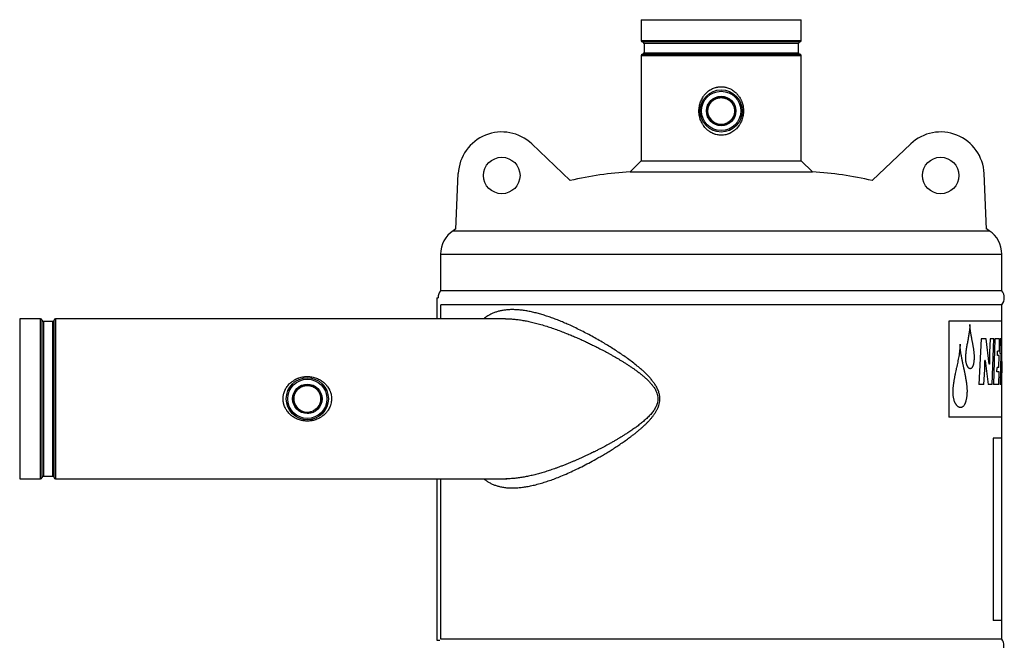
# Model space of a CAD drawing. Units: millimetres. Extents: x -8354 to 24162, y -4075 to 4091.
# Drawn here: x -8310 to -7608, y 3649 to 4091 of the extents above; entities that cross this region are included whole.
import ezdxf

# ---------------------------------------------------------------- set-up
doc = ezdxf.new("R2010")
doc.units = ezdxf.units.MM

msp = doc.modelspace()

# ---------------------------------------------------------------- linework, layer by layer
at = {"color": 7, "linetype": 'Continuous', "lineweight": 25}
for p, q in [((-7866.59, 4090.89), (-7866.59, 4076.01)), ((-7866.59, 4090.89), (-7809.59, 4090.89)), ((-7809.59, 4090.89), (-7752.59, 4090.89)), ((-7752.59, 4076.01), (-7752.59, 4090.89)), ((-7809.59, 4075.01), (-7865.59, 4075.01)), ((-7864.59, 4074.01), (-7864.59, 4067.27)), ((-7753.59, 4075.01), (-7809.59, 4075.01)), ((-7754.59, 4067.27), (-7754.59, 4074.01)), ((-7866.59, 4065.27), (-7866.59, 3990.45)), ((-7865.59, 4066.27), (-7809.59, 4066.27)), ((-7809.59, 4066.27), (-7753.59, 4066.27)), ((-7752.59, 3990.45), (-7752.59, 4065.27)), ((-7810.95, 4015.67), (-7810.77, 4015.66)), ((-7917.15, 3976.32), (-7944.64, 4002.41)), ((-7702.03, 3976.32), (-7674.54, 4002.41)), ((-7866.59, 3990.45), (-7874.59, 3982.45)), ((-7866.59, 3990.45), (-7809.59, 3990.45)), ((-7809.59, 3990.45), (-7752.59, 3990.45)), ((-7744.59, 3982.45), (-7752.59, 3990.45)), ((-7998.67, 3941.82), (-7996.95, 3981.28)), ((-7874.59, 3982.45), (-7744.59, 3982.45)), ((-7620.51, 3941.82), (-7622.23, 3981.28)), ((-7998.67, 3941.84), (-8000.6, 3940.58)), ((-7618.58, 3940.58), (-7620.51, 3941.84)), ((-8009.59, 3923.89), (-8009.59, 3897.89)), ((-7609.59, 3897.89), (-7609.59, 3923.89)), ((-7609.59, 3897.89), (-8009.59, 3897.89)), ((-8012.21, 3892.89), (-8012.21, 3877.89)), ((-8012.21, 3892.89), (-8011.31, 3892.89)), ((-7609.59, 3887.89), (-8009.5, 3887.89)), ((-8009.5, 3877.89), (-8009.5, 3887.89)), ((-7609.59, 3876.13), (-7609.59, 3887.89)), ((-8294.68, 3877.89), (-8309.56, 3877.89)), ((-8309.56, 3877.89), (-8309.56, 3763.89)), ((-8293.68, 3876.89), (-8293.68, 3820.89)), ((-8285.94, 3875.89), (-8292.68, 3875.89)), ((-8284.94, 3820.89), (-8284.94, 3876.89)), ((-7963.22, 3877.89), (-8283.94, 3877.89)), ((-7647.4, 3876.13), (-7647.4, 3807.89)), ((-7609.59, 3863.6), (-7609.59, 3876.13)), ((-7624.32, 3863.6), (-7626.09, 3831.17)), ((-7620.73, 3863.6), (-7624.32, 3863.6)), ((-7618.54, 3845.62), (-7620.73, 3863.6)), ((-7617.96, 3863.6), (-7618.37, 3853.87)), ((-7615.32, 3863.6), (-7617.96, 3863.6)), ((-7616.45, 3831.17), (-7615.32, 3863.6)), ((-7614.56, 3863.6), (-7615.64, 3831.17)), ((-7611.16, 3863.6), (-7614.56, 3863.6)), ((-7611.32, 3854.76), (-7611.16, 3863.6)), ((-7610.83, 3863.6), (-7611, 3853.06)), ((-7609.59, 3863.6), (-7610.83, 3863.6)), ((-7609.6, 3853.06), (-7609.59, 3863.6)), ((-7609.59, 3847.38), (-7609.59, 3863.6)), ((-7612.76, 3851.66), (-7612.68, 3854.76)), ((-7611.32, 3854.76), (-7612.68, 3854.76)), ((-7611, 3853.06), (-7610.39, 3853.36)), ((-7610.39, 3853.36), (-7610.69, 3831.17)), ((-7609.86, 3831.17), (-7609.72, 3853.36)), ((-7609.72, 3853.36), (-7609.6, 3853.06)), ((-7621.57, 3848.2), (-7621.7, 3848.2)), ((-7621.57, 3848.2), (-7619.34, 3831.17)), ((-7618.46, 3845.62), (-7618.54, 3845.62)), ((-7611.49, 3851.66), (-7612.76, 3851.66)), ((-7611.65, 3843.19), (-7611.49, 3851.66)), ((-7609.59, 3831.17), (-7609.59, 3847.38)), ((-7622.31, 3831.17), (-7621.77, 3841.7)), ((-7613.07, 3840.01), (-7612.99, 3843.19)), ((-7611.56, 3840.01), (-7613.07, 3840.01)), ((-7611.65, 3843.19), (-7612.99, 3843.19)), ((-7611.74, 3831.17), (-7611.56, 3840.01)), ((-7622.31, 3831.17), (-7626.09, 3831.17)), ((-7616.45, 3831.17), (-7619.34, 3831.17)), ((-7611.74, 3831.17), (-7615.64, 3831.17)), ((-7609.86, 3831.17), (-7610.69, 3831.17)), ((-7609.59, 3807.89), (-7609.59, 3831.17)), ((-8293.68, 3820.89), (-8293.68, 3764.89)), ((-8284.94, 3764.89), (-8284.94, 3820.89)), ((-8106.46, 3810.75), (-8106.29, 3810.74)), ((-7609.59, 3792.89), (-7609.59, 3807.89)), ((-7615.81, 3792.89), (-7615.81, 3662.89)), ((-7609.59, 3662.89), (-7609.59, 3792.89)), ((-8309.56, 3763.89), (-8294.68, 3763.89)), ((-8292.68, 3765.89), (-8285.94, 3765.89)), ((-8283.94, 3763.89), (-8039.56, 3763.89)), ((-8039.56, 3763.99), (-7979.56, 3763.99)), ((-8039.56, 3763.89), (-7979.56, 3763.89)), ((-8012.21, 3763.89), (-8012.21, 3648.89)), ((-8009.5, 3649.68), (-8009.5, 3763.89)), ((-7979.56, 3763.89), (-7962.35, 3763.89)), ((-7609.59, 3649.68), (-7609.59, 3662.89)), ((-7609.59, 3649.68), (-8009.5, 3649.68)), ((-8012.21, 3648.89), (-8010.02, 3648.89))]:
    msp.add_line(p, q, dxfattribs=at)
at = {"color": 8, "linetype": 'Continuous', "lineweight": 25}
for p, q in [((-7866.59, 4076.01), (-7809.59, 4076.01)), ((-7809.59, 4074.01), (-7864.59, 4074.01)), ((-7809.59, 4076.01), (-7752.59, 4076.01)), ((-7754.59, 4074.01), (-7809.59, 4074.01)), ((-7809.59, 4065.27), (-7866.59, 4065.27)), ((-7864.59, 4067.27), (-7809.59, 4067.27)), ((-7809.59, 4067.27), (-7754.59, 4067.27)), ((-7752.59, 4065.27), (-7809.59, 4065.27)), ((-8000.6, 3940.58), (-7809.59, 3940.58)), ((-7809.59, 3940.58), (-7618.58, 3940.58)), ((-8009.59, 3923.89), (-7809.59, 3923.89)), ((-7809.59, 3923.89), (-7609.59, 3923.89)), ((-8294.68, 3820.89), (-8294.68, 3877.89)), ((-8292.68, 3875.89), (-8292.68, 3820.89)), ((-8285.94, 3820.89), (-8285.94, 3875.89)), ((-8283.94, 3877.89), (-8283.94, 3820.89)), ((-7609.59, 3876.13), (-7647.4, 3876.13)), ((-7609.59, 3847.38), (-7609.75, 3831.17)), ((-7609.59, 3831.17), (-7609.75, 3831.17)), ((-8294.68, 3763.89), (-8294.68, 3820.89)), ((-8292.68, 3820.89), (-8292.68, 3765.89)), ((-8285.94, 3765.89), (-8285.94, 3820.89)), ((-8283.94, 3820.89), (-8283.94, 3763.89)), ((-7609.59, 3807.89), (-7647.4, 3807.89)), ((-7609.59, 3792.89), (-7615.81, 3792.89)), ((-8039.56, 3763.89), (-8039.56, 3763.99)), ((-7979.56, 3763.89), (-7979.56, 3763.99)), ((-7609.59, 3662.89), (-7615.81, 3662.89))]:
    msp.add_line(p, q, dxfattribs=at)
at = {"color": 7, "linetype": 'Continuous', "lineweight": 25}
for centre, radius in [((-7809.59, 4025.89), 15), ((-7809.59, 4025.89), 14), ((-7809.59, 4025.89), 10.5), ((-7965.98, 3979.93), 13), ((-7653.2, 3979.93), 13), ((-8104.56, 3820.89), 15), ((-8104.56, 3820.89), 14), ((-8104.56, 3820.89), 10.5)]:
    msp.add_circle(centre, radius, dxfattribs=at)
for centre, radius, start, end in [((-7865.59, 4076.01), 1, 180, 270), ((-7865.59, 4074.01), 1, 0, 90), ((-7753.59, 4074.01), 1, 90, 180), ((-7753.59, 4076.01), 1, 270, 0), ((-7865.59, 4065.27), 1, 90, 180), ((-7865.59, 4067.27), 1, 270, 0), ((-7753.59, 4067.27), 1, 180, 270), ((-7753.59, 4065.27), 1, 0, 90), ((-7810.79, 4027.62), 7.39, 122.693, 125.08357), ((-7804.62, 4032.86), 0.939, 49.61929, 57.51308), ((-7809.59, 4025.89), 9.5, 209.82868, 299.82868), ((-7965.98, 3979.93), 31, 46.4934, 177.5066), ((-7653.2, 3979.93), 31, 2.4934, 133.5066), ((-7859.59, 3726.72), 256.17, 93.35691, 102.9888), ((-7759.59, 3726.72), 256.17, 77.0112, 86.64309), ((-7989.59, 3923.89), 20, 123.39849, 180), ((-7629.59, 3923.89), 20, 0, 56.60151), ((-8003.34, 3892.89), 8, 141.31781, 180), ((-7615.83, 3892.89), 8, 321.31781, 38.68219), ((-8294.68, 3876.89), 1, 0, 90), ((-8292.68, 3876.89), 1, 180, 270), ((-8285.94, 3876.89), 1, 270, 0), ((-8283.94, 3876.89), 1, 90, 180), ((-8105.75, 3822.82), 7.23, 119.64553, 122.09027), ((-8099.23, 3827.59), 0.934, 46.52875, 54.46877), ((-8104.56, 3820.89), 9.5, 206.78823, 296.78824), ((-8294.68, 3764.89), 1, 270, 0), ((-8292.68, 3764.89), 1, 90, 180), ((-8285.94, 3764.89), 1, 0, 90), ((-8283.94, 3764.89), 1, 180, 270), ((-7616.08, 3645.01), 8, 324.27576, 35.72424)]:
    msp.add_arc(centre, radius, start, end, dxfattribs=at)
for points, knots in [([(-7807.4, 4042.99), (-7807.66, 4043.03), (-7807.92, 4043.06), (-7808.44, 4043.11), (-7808.7, 4043.13), (-7809.48, 4043.16), (-7810, 4043.16), (-7810.78, 4043.11), (-7811.04, 4043.09), (-7811.55, 4043.03), (-7811.81, 4042.99), (-7812.33, 4042.9), (-7812.59, 4042.85), (-7813.1, 4042.73), (-7813.36, 4042.66), (-7814.62, 4042.31), (-7815.59, 4041.92), (-7816.75, 4041.3), (-7816.98, 4041.17), (-7817.44, 4040.9), (-7817.67, 4040.75), (-7818.33, 4040.31), (-7818.76, 4039.99), (-7819.58, 4039.32), (-7819.98, 4038.96), (-7820.54, 4038.39), (-7820.73, 4038.19), (-7821.09, 4037.79), (-7821.27, 4037.58), (-7821.61, 4037.16), (-7821.78, 4036.94), (-7822.11, 4036.5), (-7822.27, 4036.28), (-7822.72, 4035.6), (-7823.01, 4035.13), (-7823.53, 4034.16), (-7823.77, 4033.66), (-7824.21, 4032.64), (-7824.41, 4032.1), (-7824.75, 4031.03), (-7824.89, 4030.49), (-7825.14, 4029.39), (-7825.24, 4028.84), (-7825.34, 4028), (-7825.37, 4027.71), (-7825.42, 4027.15), (-7825.44, 4026.86), (-7825.46, 4026.29), (-7825.46, 4026), (-7825.46, 4025.44), (-7825.45, 4025.15), (-7825.4, 4024.31), (-7825.35, 4023.75), (-7825.23, 4022.91), (-7825.18, 4022.63), (-7825.07, 4022.08), (-7825.01, 4021.8), (-7824.88, 4021.25), (-7824.81, 4020.97), (-7824.65, 4020.43), (-7824.57, 4020.16), (-7824.3, 4019.37), (-7824.09, 4018.85), (-7823.64, 4017.84), (-7823.39, 4017.35), (-7822.99, 4016.63), (-7822.85, 4016.39), (-7822.55, 4015.92), (-7822.4, 4015.69), (-7821.93, 4015.01), (-7821.6, 4014.58), (-7820.9, 4013.76), (-7820.53, 4013.37), (-7819.96, 4012.81), (-7819.76, 4012.63), (-7819.36, 4012.27), (-7819.15, 4012.1), (-7818.73, 4011.77), (-7818.51, 4011.61), (-7818.08, 4011.3), (-7817.86, 4011.15), (-7817.19, 4010.72), (-7816.73, 4010.46), (-7815.8, 4009.98), (-7815.32, 4009.77), (-7814.58, 4009.49), (-7814.33, 4009.41), (-7813.83, 4009.24), (-7813.57, 4009.17), (-7812.81, 4008.97), (-7812.3, 4008.86), (-7811.27, 4008.71), (-7810.75, 4008.66), (-7809.96, 4008.62), (-7809.7, 4008.62), (-7809.17, 4008.62), (-7808.91, 4008.63), (-7808.13, 4008.68), (-7807.61, 4008.74), (-7806.59, 4008.92), (-7806.08, 4009.04), (-7805.32, 4009.25), (-7805.07, 4009.33), (-7804.57, 4009.5), (-7804.32, 4009.59), (-7803.83, 4009.79), (-7803.59, 4009.9), (-7803.12, 4010.12), (-7802.88, 4010.24), (-7802.18, 4010.6), (-7801.73, 4010.87), (-7800.85, 4011.46), (-7800.42, 4011.78), (-7799.8, 4012.29), (-7799.6, 4012.47), (-7799.2, 4012.83), (-7799, 4013.02), (-7798.44, 4013.59), (-7798.08, 4013.99), (-7797.39, 4014.83), (-7797.07, 4015.26), (-7796.61, 4015.95), (-7796.46, 4016.18), (-7796.18, 4016.65), (-7796.04, 4016.89), (-7795.64, 4017.63), (-7795.4, 4018.12), (-7794.97, 4019.15), (-7794.77, 4019.67), (-7794.43, 4020.73), (-7794.29, 4021.28), (-7794.04, 4022.39), (-7793.94, 4022.95), (-7793.8, 4024.07), (-7793.75, 4024.63), (-7793.71, 4025.76), (-7793.72, 4026.33), (-7793.76, 4027.18), (-7793.78, 4027.47), (-7793.84, 4028.04), (-7793.88, 4028.32), (-7794, 4029.16), (-7794.1, 4029.71), (-7794.37, 4030.8), (-7794.52, 4031.34), (-7794.79, 4032.14), (-7794.89, 4032.4), (-7795.09, 4032.92), (-7795.2, 4033.18), (-7795.43, 4033.69), (-7795.55, 4033.94), (-7795.8, 4034.44), (-7795.93, 4034.68), (-7796.33, 4035.4), (-7796.62, 4035.86), (-7797.09, 4036.53), (-7797.25, 4036.75), (-7797.58, 4037.18), (-7797.75, 4037.39), (-7798.1, 4037.81), (-7798.29, 4038.01), (-7798.66, 4038.41), (-7798.85, 4038.6), (-7799.42, 4039.16), (-7799.83, 4039.51), (-7800.66, 4040.17), (-7801.09, 4040.48), (-7801.76, 4040.91), (-7801.99, 4041.05), (-7802.45, 4041.31), (-7802.69, 4041.44), (-7803.39, 4041.8), (-7803.88, 4042.01), (-7804.85, 4042.38), (-7805.35, 4042.54), (-7806.11, 4042.74), (-7806.36, 4042.8), (-7806.88, 4042.9), (-7807.14, 4042.95), (-7807.4, 4042.99)], [-0.000214, -0.000214, -0.000214, -0.000214, 0.0006342, 0.0006342, 0.0014825, 0.0014825, 0.0031789, 0.0031789, 0.0040271, 0.0040271, 0.0048754, 0.0048754, 0.0057236, 0.0057236, 0.0065718, 0.0065718, 0.0099648, 0.0099648, 0.010813, 0.010813, 0.0116612, 0.0116612, 0.0133577, 0.0133577, 0.0150542, 0.0150542, 0.0159024, 0.0159024, 0.0167506, 0.0167506, 0.0175989, 0.0175989, 0.0184471, 0.0184471, 0.0201436, 0.0201436, 0.02184, 0.02184, 0.0235365, 0.0235365, 0.025233, 0.025233, 0.0269294, 0.0269294, 0.0277777, 0.0277777, 0.0286259, 0.0286259, 0.0294741, 0.0294741, 0.0303224, 0.0303224, 0.0320188, 0.0320188, 0.0328671, 0.0328671, 0.0337153, 0.0337153, 0.0345635, 0.0345635, 0.0354117, 0.0354117, 0.0371082, 0.0371082, 0.0388047, 0.0388047, 0.0396529, 0.0396529, 0.0405011, 0.0405011, 0.0421976, 0.0421976, 0.0438941, 0.0438941, 0.0447423, 0.0447423, 0.0455905, 0.0455905, 0.0464388, 0.0464388, 0.047287, 0.047287, 0.0489835, 0.0489835, 0.0506799, 0.0506799, 0.0515282, 0.0515282, 0.0523764, 0.0523764, 0.0540729, 0.0540729, 0.0557693, 0.0557693, 0.0566176, 0.0566176, 0.0574658, 0.0574658, 0.0591623, 0.0591623, 0.0608587, 0.0608587, 0.061707, 0.061707, 0.0625552, 0.0625552, 0.0634034, 0.0634034, 0.0642516, 0.0642516, 0.0659481, 0.0659481, 0.0676446, 0.0676446, 0.0684928, 0.0684928, 0.069341, 0.069341, 0.0710375, 0.0710375, 0.072734, 0.072734, 0.0735822, 0.0735822, 0.0744304, 0.0744304, 0.0761269, 0.0761269, 0.0778234, 0.0778234, 0.0795198, 0.0795198, 0.0812163, 0.0812163, 0.0829128, 0.0829128, 0.0846092, 0.0846092, 0.0854575, 0.0854575, 0.0863057, 0.0863057, 0.0880022, 0.0880022, 0.0896986, 0.0896986, 0.0905469, 0.0905469, 0.0913951, 0.0913951, 0.0922433, 0.0922433, 0.0930916, 0.0930916, 0.094788, 0.094788, 0.0956362, 0.0956362, 0.0964845, 0.0964845, 0.0973327, 0.0973327, 0.0981809, 0.0981809, 0.0998774, 0.0998774, 0.1015739, 0.1015739, 0.1024221, 0.1024221, 0.1032703, 0.1032703, 0.1049668, 0.1049668, 0.1066633, 0.1066633, 0.1075115, 0.1075115, 0.1083597, 0.1083597, 0.1083597, 0.1083597]), ([(-7813.56, 4016.37), (-7814.16, 4016.67), (-7815.27, 4017.23), (-7816.68, 4018.42), (-7817.83, 4019.73), (-7818.72, 4021.22), (-7819.35, 4022.84), (-7819.7, 4024.53), (-7819.76, 4026.26), (-7819.53, 4027.96), (-7819.01, 4029.6), (-7818.22, 4031.12), (-7817.2, 4032.49), (-7815.96, 4033.66), (-7814.54, 4034.6), (-7812.99, 4035.28), (-7811.36, 4035.7), (-7809.67, 4035.83), (-7808, 4035.68), (-7806.38, 4035.24), (-7804.86, 4034.55), (-7803.48, 4033.6), (-7802.28, 4032.44), (-7801.3, 4031.1), (-7800.56, 4029.62), (-7800.09, 4028.03), (-7799.89, 4026.4), (-7799.97, 4024.76), (-7800.32, 4023.16), (-7800.94, 4021.65), (-7801.8, 4020.26), (-7802.88, 4019.05), (-7803.93, 4018.19), (-7804.63, 4017.78), (-7804.86, 4017.65)], [0, 0, 0, 0, 0.037681, 0.0704, 0.103116, 0.13568, 0.168246, 0.200582, 0.23292, 0.265229, 0.29754, 0.3295, 0.361459, 0.39343, 0.425398, 0.457063, 0.488729, 0.520317, 0.551902, 0.583316, 0.614729, 0.645936, 0.677143, 0.708302, 0.739462, 0.770289, 0.801118, 0.831959, 0.862796, 0.893311, 0.923825, 0.954282, 0.984737, 1, 1, 1, 1]), ([(-7817.83, 4021.16), (-7817.94, 4021.35), (-7818.14, 4021.73), (-7818.4, 4022.33), (-7818.63, 4022.93), (-7818.79, 4023.48), (-7818.9, 4023.98), (-7818.98, 4024.44), (-7819.05, 4024.95), (-7819.09, 4025.5), (-7819.09, 4026.13), (-7819.05, 4026.86), (-7818.93, 4027.71), (-7818.75, 4028.43), (-7818.56, 4029.01), (-7818.41, 4029.42), (-7818.24, 4029.82), (-7818.06, 4030.2), (-7817.85, 4030.59), (-7817.64, 4030.95), (-7817.38, 4031.33), (-7817.14, 4031.66), (-7816.91, 4031.95), (-7816.72, 4032.17), (-7816.51, 4032.4), (-7816.27, 4032.65), (-7816.01, 4032.89), (-7815.73, 4033.14), (-7815.43, 4033.38), (-7815.1, 4033.63), (-7814.74, 4033.88), (-7814.34, 4034.12), (-7813.75, 4034.44), (-7813.04, 4034.75), (-7812.31, 4035), (-7811.81, 4035.13), (-7811.41, 4035.21), (-7811, 4035.29), (-7810.5, 4035.35), (-7809.98, 4035.38), (-7809.46, 4035.39), (-7808.97, 4035.37), (-7808.47, 4035.33), (-7807.91, 4035.25), (-7807.21, 4035.1), (-7806.41, 4034.85), (-7805.63, 4034.54), (-7805.05, 4034.24), (-7804.68, 4034.02), (-7804.46, 4033.89), (-7804.28, 4033.77), (-7804.06, 4033.62), (-7803.79, 4033.42), (-7803.46, 4033.15), (-7803.15, 4032.87), (-7802.84, 4032.58), (-7802.55, 4032.27), (-7802.29, 4031.97), (-7802.01, 4031.63), (-7801.75, 4031.25), (-7801.46, 4030.81), (-7801.18, 4030.33), (-7800.91, 4029.76), (-7800.66, 4029.16), (-7800.48, 4028.59), (-7800.34, 4028.09), (-7800.25, 4027.67), (-7800.19, 4027.29), (-7800.15, 4026.94), (-7800.11, 4026.58), (-7800.09, 4026.22), (-7800.09, 4025.86), (-7800.1, 4025.5), (-7800.12, 4025.14), (-7800.15, 4024.79), (-7800.2, 4024.44), (-7800.27, 4024.04), (-7800.38, 4023.55), (-7800.55, 4022.95), (-7800.8, 4022.26), (-7801.11, 4021.58), (-7801.46, 4020.96), (-7801.78, 4020.47), (-7802.09, 4020.05), (-7802.4, 4019.67), (-7802.73, 4019.3), (-7803.06, 4018.98), (-7803.27, 4018.8), (-7803.36, 4018.72)], [0, 0, 0, 0, 0.015112, 0.030225, 0.045336, 0.060451, 0.070248, 0.081075, 0.092937, 0.105828, 0.119751, 0.13716, 0.157021, 0.179339, 0.189414, 0.199487, 0.209561, 0.219633, 0.229707, 0.23978, 0.248955, 0.261874, 0.268089, 0.274904, 0.282317, 0.29033, 0.29894, 0.307176, 0.316101, 0.325717, 0.336025, 0.347023, 0.358711, 0.382669, 0.400722, 0.412868, 0.418476, 0.429573, 0.441881, 0.453736, 0.465945, 0.478154, 0.487833, 0.501046, 0.51779, 0.538064, 0.559348, 0.5765, 0.583528, 0.589522, 0.594483, 0.59841, 0.60824, 0.61807, 0.627899, 0.637729, 0.647559, 0.657388, 0.665701, 0.67848, 0.68948, 0.702465, 0.717434, 0.733549, 0.747636, 0.759692, 0.769717, 0.777714, 0.786133, 0.794554, 0.802973, 0.811392, 0.819812, 0.828232, 0.836651, 0.844165, 0.853091, 0.864844, 0.879415, 0.89681, 0.915705, 0.932036, 0.9458, 0.956996, 0.968159, 0.980131, 0.992003, 1, 1, 1, 1]), ([(-7816.66, 4019.54), (-7816.67, 4019.55), (-7816.7, 4019.59), (-7816.77, 4019.67), (-7816.88, 4019.8), (-7817.01, 4019.95), (-7817.15, 4020.13), (-7817.3, 4020.34), (-7817.46, 4020.57), (-7817.64, 4020.84), (-7817.77, 4021.05), (-7817.84, 4021.18), (-7817.85, 4021.19)], [0, 0, 0, 0, 0.009873, 0.076691, 0.158588, 0.2555, 0.367491, 0.494539, 0.636635, 0.789577, 0.976632, 1, 1, 1, 1]), ([(-7817.83, 4021.16), (-7817.67, 4020.87), (-7817.36, 4020.28), (-7816.65, 4019.29), (-7815.66, 4018.25), (-7814.34, 4017.25), (-7812.87, 4016.5), (-7811.28, 4015.98), (-7809.81, 4015.78), (-7808.51, 4015.78), (-7807.17, 4015.91), (-7806.24, 4016.18), (-7805.67, 4016.35)], [0, 0, 0, 0, 0.0701474, 0.1402916, 0.2553369, 0.370397, 0.4859643, 0.6015303, 0.7194492, 0.7969268, 0.8744052, 1, 1, 1, 1]), ([(-7805.67, 4016.35), (-7805.78, 4016.3), (-7806.37, 4016.07), (-7807.46, 4015.76), (-7808.97, 4015.56), (-7810.51, 4015.58), (-7812.07, 4015.83), (-7813.06, 4016.19), (-7813.56, 4016.37)], [0, 0, 0, 0, 0.046349, 0.232226, 0.420149, 0.608073, 0.804035, 1, 1, 1, 1]), ([(-7803.96, 4018.24), (-7804.1, 4018.13), (-7804.44, 4017.89), (-7804.8, 4017.69), (-7805, 4017.57)], [0, 0, 0, 0, 0.444911, 1, 1, 1, 1]), ([(-7853.8, 3817.17), (-7853.66, 3817.84), (-7853.38, 3819.17), (-7853.3, 3820.98), (-7853.41, 3822.56), (-7853.62, 3823.91), (-7853.95, 3825.22), (-7854.38, 3826.5), (-7854.89, 3827.75), (-7855.49, 3828.95), (-7856.14, 3830.11), (-7856.84, 3831.24), (-7857.81, 3832.64), (-7859.1, 3834.32), (-7860.8, 3836.28), (-7862.65, 3838.21), (-7864.57, 3840.06), (-7866.53, 3841.83), (-7868.96, 3843.9), (-7871.94, 3846.3), (-7875.42, 3848.92), (-7878.98, 3851.45), (-7882.54, 3853.87), (-7886.13, 3856.21), (-7889.74, 3858.47), (-7893.55, 3860.78), (-7897.57, 3863.11), (-7901.78, 3865.45), (-7905.99, 3867.7), (-7910.16, 3869.83), (-7914.3, 3871.83), (-7918.22, 3873.64), (-7921.93, 3875.25), (-7925.42, 3876.69), (-7928.86, 3878.02), (-7932.3, 3879.26), (-7935.72, 3880.38), (-7939.08, 3881.38), (-7942.4, 3882.26), (-7945.67, 3883), (-7948.9, 3883.6), (-7952.05, 3884.04), (-7955.15, 3884.32), (-7958.2, 3884.43), (-7961.15, 3884.35), (-7963.9, 3884.08), (-7966.45, 3883.65), (-7968.84, 3883.07), (-7971.14, 3882.32), (-7973.37, 3881.37), (-7975.51, 3880.24), (-7977.34, 3879.08), (-7978.4, 3878.23), (-7978.82, 3877.89)], [0, 0, 0, 0, 0.011072, 0.022135, 0.029409, 0.036793, 0.044348, 0.051437, 0.05879, 0.066442, 0.073375, 0.080601, 0.088136, 0.101358, 0.115592, 0.130881, 0.145577, 0.159853, 0.174908, 0.198944, 0.22397, 0.248346, 0.272974, 0.297523, 0.321999, 0.346605, 0.375199, 0.40383, 0.432309, 0.460986, 0.489298, 0.517261, 0.541993, 0.566322, 0.590263, 0.614652, 0.639408, 0.663691, 0.687521, 0.712379, 0.736725, 0.760587, 0.784911, 0.809639, 0.833866, 0.857635, 0.879157, 0.900326, 0.92183, 0.943013, 0.96466, 0.98602, 1, 1, 1, 1]), ([(-7963.22, 3877.88), (-7963.16, 3877.88), (-7962.07, 3877.91), (-7959.89, 3877.81), (-7956.69, 3877.57), (-7953.45, 3877.17), (-7950.11, 3876.64), (-7946.6, 3875.95), (-7942.91, 3875.09), (-7939.01, 3874.06), (-7935.03, 3872.89), (-7931.01, 3871.59), (-7927, 3870.2), (-7922.97, 3868.7), (-7919.21, 3867.22), (-7915.78, 3865.8), (-7912.6, 3864.44), (-7909.48, 3863.05), (-7906.9, 3861.87), (-7904.89, 3860.93), (-7903.42, 3860.22), (-7901.96, 3859.52), (-7900.49, 3858.8), (-7899.01, 3858.06), (-7897.52, 3857.31), (-7895.87, 3856.47), (-7894.08, 3855.53), (-7892.2, 3854.54), (-7890.43, 3853.58), (-7888.65, 3852.6), (-7886.83, 3851.58), (-7885.04, 3850.55), (-7883.28, 3849.53), (-7881.51, 3848.47), (-7879.67, 3847.34), (-7877.79, 3846.17), (-7875.88, 3844.94), (-7874, 3843.7), (-7872.19, 3842.45), (-7870.33, 3841.13), (-7868.41, 3839.7), (-7866.42, 3838.14), (-7864.47, 3836.51), (-7862.59, 3834.82), (-7860.81, 3833.04), (-7859.27, 3831.32), (-7858.01, 3829.7), (-7856.97, 3828.13), (-7856.08, 3826.52), (-7855.37, 3824.79), (-7854.91, 3823.01), (-7854.71, 3821.18), (-7854.8, 3819.34), (-7855.09, 3818.15), (-7855.24, 3817.55)], [0, 0, 0, 0, 0.001607, 0.032154, 0.06214, 0.091601, 0.121855, 0.152912, 0.185765, 0.219755, 0.254892, 0.288664, 0.322684, 0.356635, 0.390237, 0.416908, 0.442347, 0.469298, 0.494182, 0.5062, 0.518856, 0.530559, 0.542258, 0.555114, 0.566986, 0.578859, 0.595816, 0.61124, 0.625132, 0.639507, 0.655373, 0.670173, 0.683907, 0.698993, 0.714313, 0.73016, 0.746114, 0.762519, 0.777991, 0.792532, 0.810634, 0.828393, 0.845739, 0.863735, 0.881266, 0.898233, 0.911555, 0.923913, 0.93718, 0.949545, 0.962415, 0.974834, 0.987382, 1, 1, 1, 1]), ([(-7632.34, 3873.84), (-7632.35, 3873.72), (-7632.35, 3873.46), (-7632.36, 3872.95), (-7632.39, 3872.31), (-7632.45, 3871.56), (-7632.55, 3870.59), (-7632.69, 3869.35), (-7632.9, 3867.88), (-7633.13, 3866.4), (-7633.37, 3864.95), (-7633.59, 3863.76), (-7633.77, 3862.82), (-7633.95, 3861.87), (-7634.18, 3860.68), (-7634.44, 3859.25), (-7634.7, 3857.82), (-7634.93, 3856.36), (-7635.15, 3854.89), (-7635.31, 3853.64), (-7635.41, 3852.64), (-7635.48, 3851.89), (-7635.51, 3851.27), (-7635.52, 3850.76), (-7635.53, 3850.5), (-7635.53, 3850.38)], [0, 0, 0, 0, 0.015626, 0.031251, 0.062501, 0.093752, 0.125002, 0.183764, 0.249997, 0.312497, 0.374998, 0.437498, 0.468748, 0.499999, 0.5625, 0.625001, 0.687501, 0.75, 0.812499, 0.874996, 0.908343, 0.937499, 0.968749, 0.984373, 1, 1, 1, 1]), ([(-7629.13, 3850.73), (-7629.13, 3851.06), (-7629.15, 3851.69), (-7629.21, 3852.65), (-7629.3, 3853.6), (-7629.41, 3854.55), (-7629.53, 3855.48), (-7629.67, 3856.4), (-7629.8, 3857.27), (-7629.93, 3858.06), (-7630.05, 3858.77), (-7630.17, 3859.47), (-7630.3, 3860.17), (-7630.43, 3860.85), (-7630.57, 3861.56), (-7630.72, 3862.33), (-7630.87, 3863.11), (-7631.03, 3863.89), (-7631.16, 3864.63), (-7631.31, 3865.41), (-7631.45, 3866.22), (-7631.59, 3867.03), (-7631.72, 3867.83), (-7631.84, 3868.59), (-7631.95, 3869.36), (-7632.05, 3870.09), (-7632.14, 3870.85), (-7632.22, 3871.58), (-7632.29, 3872.33), (-7632.33, 3873.08), (-7632.34, 3873.59), (-7632.34, 3873.84)], [0, 0, 0, 0, 0.04001, 0.078378, 0.119397, 0.159649, 0.198853, 0.239036, 0.280321, 0.311867, 0.34319, 0.374288, 0.404718, 0.437114, 0.464843, 0.499993, 0.541552, 0.569892, 0.604784, 0.639398, 0.674472, 0.712081, 0.745664, 0.779752, 0.811411, 0.844068, 0.87434, 0.907609, 0.937185, 0.968576, 1, 1, 1, 1]), ([(-7639.37, 3859.69), (-7639.37, 3859.51), (-7639.38, 3859.14), (-7639.4, 3858.6), (-7639.42, 3858.05), (-7639.47, 3857.35), (-7639.54, 3856.44), (-7639.7, 3855.01), (-7639.94, 3853.22), (-7640.38, 3850.42), (-7640.89, 3847.71), (-7641.46, 3844.98), (-7641.83, 3843.29), (-7642.1, 3842.08), (-7642.25, 3841.4), (-7642.47, 3840.38), (-7642.73, 3839.18), (-7643.01, 3837.81), (-7643.22, 3836.76), (-7643.41, 3835.72), (-7643.61, 3834.63), (-7643.81, 3833.5), (-7643.99, 3832.4), (-7644.13, 3831.39), (-7644.24, 3830.6), (-7644.32, 3829.93), (-7644.4, 3829.22), (-7644.47, 3828.5), (-7644.52, 3827.78), (-7644.55, 3827.23), (-7644.57, 3826.69), (-7644.58, 3826.32), (-7644.58, 3826.14)], [0, 0, 0, 0, 0.015625, 0.031251, 0.046877, 0.062503, 0.091985, 0.125003, 0.187499, 0.249997, 0.374988, 0.433554, 0.49999, 0.53124, 0.545806, 0.562491, 0.624993, 0.656243, 0.687494, 0.720284, 0.749995, 0.785911, 0.821425, 0.848094, 0.874997, 0.891388, 0.906249, 0.937497, 0.953122, 0.968751, 0.984373, 1, 1, 1, 1]), ([(-7634.18, 3826.62), (-7634.18, 3826.88), (-7634.19, 3827.4), (-7634.23, 3828.17), (-7634.28, 3828.93), (-7634.35, 3829.7), (-7634.43, 3830.46), (-7634.52, 3831.22), (-7634.65, 3832.18), (-7634.82, 3833.36), (-7635.04, 3834.72), (-7635.24, 3835.88), (-7635.42, 3836.87), (-7635.57, 3837.67), (-7635.73, 3838.47), (-7635.89, 3839.26), (-7636.03, 3839.97), (-7636.16, 3840.57), (-7636.26, 3841.05), (-7636.36, 3841.52), (-7636.46, 3841.99), (-7636.58, 3842.55), (-7636.73, 3843.2), (-7636.87, 3843.83), (-7637.01, 3844.46), (-7637.14, 3845.06), (-7637.28, 3845.71), (-7637.41, 3846.34), (-7637.54, 3846.95), (-7637.67, 3847.54), (-7637.84, 3848.4), (-7638.06, 3849.52), (-7638.32, 3850.89), (-7638.54, 3852.13), (-7638.73, 3853.26), (-7638.88, 3854.27), (-7639.03, 3855.3), (-7639.14, 3856.2), (-7639.21, 3856.92), (-7639.27, 3857.47), (-7639.31, 3858.01), (-7639.34, 3858.57), (-7639.37, 3859.13), (-7639.37, 3859.5), (-7639.37, 3859.69)], [0, 0, 0, 0, 0.022391, 0.044603, 0.066619, 0.089074, 0.112261, 0.133257, 0.156842, 0.197779, 0.238919, 0.279847, 0.304425, 0.330085, 0.352807, 0.379067, 0.403643, 0.418566, 0.435275, 0.448171, 0.462834, 0.480109, 0.499998, 0.523955, 0.539577, 0.559007, 0.580266, 0.600416, 0.618627, 0.636375, 0.655489, 0.69853, 0.739632, 0.781438, 0.810949, 0.841532, 0.872685, 0.903122, 0.92068, 0.9358, 0.951566, 0.967827, 0.983871, 1, 1, 1, 1]), ([(-7618.37, 3853.87), (-7618.38, 3853.7), (-7618.39, 3853.36), (-7618.41, 3852.67), (-7618.43, 3851.82), (-7618.44, 3850.79), (-7618.45, 3849.76), (-7618.46, 3848.72), (-7618.46, 3847.76), (-7618.46, 3846.73), (-7618.46, 3846.04), (-7618.46, 3845.62)], [0, 0, 0, 0, 0.062497, 0.124998, 0.249994, 0.371104, 0.499996, 0.624997, 0.749998, 0.84641, 1, 1, 1, 1]), ([(-7635.53, 3850.38), (-7635.53, 3850.12), (-7635.52, 3849.63), (-7635.49, 3848.88), (-7635.43, 3848.14), (-7635.34, 3847.42), (-7635.21, 3846.65), (-7635.02, 3845.87), (-7634.8, 3845.22), (-7634.61, 3844.74), (-7634.45, 3844.41), (-7634.28, 3844.11), (-7634.16, 3843.93), (-7634.1, 3843.83)], [0, 0, 0, 0, 0.1011993, 0.1996167, 0.3012183, 0.400245, 0.4999826, 0.624648, 0.7499059, 0.813717, 0.874989, 0.9374565, 1, 1, 1, 1]), ([(-7629.82, 3845.01), (-7629.77, 3845.18), (-7629.67, 3845.5), (-7629.54, 3846.03), (-7629.44, 3846.58), (-7629.34, 3847.16), (-7629.27, 3847.74), (-7629.22, 3848.33), (-7629.18, 3848.92), (-7629.15, 3849.52), (-7629.13, 3850.13), (-7629.13, 3850.53), (-7629.13, 3850.73)], [0, 0, 0, 0, 0.101393, 0.194527, 0.301558, 0.40006, 0.500017, 0.6, 0.698625, 0.800338, 0.898534, 1, 1, 1, 1]), ([(-7621.77, 3841.7), (-7621.76, 3841.97), (-7621.74, 3842.51), (-7621.71, 3843.59), (-7621.7, 3844.64), (-7621.69, 3845.72), (-7621.7, 3846.81), (-7621.7, 3847.66), (-7621.7, 3848.2)], [0, 0, 0, 0, 0.125003, 0.250005, 0.499988, 0.607497, 0.749994, 1, 1, 1, 1]), ([(-7634.1, 3843.83), (-7634.02, 3843.74), (-7633.88, 3843.55), (-7633.65, 3843.28), (-7633.42, 3843.05), (-7633.18, 3842.86), (-7632.93, 3842.72), (-7632.68, 3842.61), (-7632.43, 3842.56), (-7632.27, 3842.54), (-7632.18, 3842.54)], [0, 0, 0, 0, 0.125019, 0.250032, 0.374666, 0.500006, 0.62623, 0.74998, 0.874978, 1, 1, 1, 1]), ([(-7632.18, 3842.54), (-7632.09, 3842.54), (-7631.9, 3842.56), (-7631.63, 3842.61), (-7631.36, 3842.72), (-7631.1, 3842.89), (-7630.82, 3843.13), (-7630.54, 3843.45), (-7630.31, 3843.82), (-7630.15, 3844.16), (-7630.03, 3844.43), (-7629.92, 3844.71), (-7629.85, 3844.91), (-7629.82, 3845.01)], [0, 0, 0, 0, 0.101562, 0.201769, 0.299584, 0.399148, 0.500016, 0.624994, 0.749941, 0.812615, 0.874997, 0.937486, 1, 1, 1, 1]), ([(-8121.67, 3823.08), (-8121.71, 3822.82), (-8121.74, 3822.56), (-8121.79, 3822.04), (-8121.81, 3821.78), (-8121.84, 3821), (-8121.84, 3820.48), (-8121.79, 3819.7), (-8121.76, 3819.44), (-8121.7, 3818.92), (-8121.67, 3818.66), (-8121.58, 3818.15), (-8121.52, 3817.89), (-8121.41, 3817.37), (-8121.34, 3817.12), (-8120.98, 3815.86), (-8120.59, 3814.89), (-8119.98, 3813.72), (-8119.85, 3813.49), (-8119.58, 3813.04), (-8119.43, 3812.81), (-8118.99, 3812.14), (-8118.67, 3811.72), (-8117.99, 3810.9), (-8117.63, 3810.5), (-8117.06, 3809.93), (-8116.87, 3809.75), (-8116.47, 3809.39), (-8116.26, 3809.21), (-8115.84, 3808.86), (-8115.62, 3808.69), (-8115.18, 3808.37), (-8114.96, 3808.21), (-8114.28, 3807.75), (-8113.81, 3807.47), (-8112.84, 3806.95), (-8112.34, 3806.71), (-8111.31, 3806.27), (-8110.78, 3806.07), (-8109.71, 3805.73), (-8109.17, 3805.58), (-8108.07, 3805.34), (-8107.52, 3805.24), (-8106.68, 3805.13), (-8106.39, 3805.1), (-8105.82, 3805.06), (-8105.54, 3805.04), (-8104.97, 3805.02), (-8104.68, 3805.01), (-8104.11, 3805.02), (-8103.83, 3805.03), (-8102.98, 3805.07), (-8102.42, 3805.13), (-8101.59, 3805.25), (-8101.31, 3805.3), (-8100.75, 3805.41), (-8100.48, 3805.47), (-8099.92, 3805.6), (-8099.65, 3805.67), (-8099.11, 3805.83), (-8098.84, 3805.91), (-8098.04, 3806.18), (-8097.53, 3806.39), (-8096.52, 3806.84), (-8096.02, 3807.08), (-8095.3, 3807.49), (-8095.07, 3807.63), (-8094.6, 3807.92), (-8094.37, 3808.08), (-8093.69, 3808.55), (-8093.26, 3808.88), (-8092.44, 3809.58), (-8092.05, 3809.94), (-8091.49, 3810.52), (-8091.3, 3810.72), (-8090.95, 3811.12), (-8090.78, 3811.33), (-8090.44, 3811.75), (-8090.28, 3811.96), (-8089.97, 3812.4), (-8089.82, 3812.62), (-8089.4, 3813.29), (-8089.13, 3813.74), (-8088.66, 3814.68), (-8088.45, 3815.16), (-8088.17, 3815.9), (-8088.08, 3816.15), (-8087.92, 3816.65), (-8087.85, 3816.9), (-8087.65, 3817.67), (-8087.54, 3818.18), (-8087.38, 3819.21), (-8087.33, 3819.73), (-8087.3, 3820.52), (-8087.29, 3820.78), (-8087.3, 3821.31), (-8087.31, 3821.57), (-8087.36, 3822.35), (-8087.42, 3822.87), (-8087.6, 3823.89), (-8087.72, 3824.4), (-8087.93, 3825.15), (-8088.01, 3825.4), (-8088.18, 3825.9), (-8088.27, 3826.15), (-8088.47, 3826.64), (-8088.57, 3826.88), (-8088.8, 3827.36), (-8088.91, 3827.6), (-8089.28, 3828.29), (-8089.55, 3828.75), (-8090.14, 3829.63), (-8090.46, 3830.05), (-8090.97, 3830.67), (-8091.15, 3830.88), (-8091.51, 3831.28), (-8091.69, 3831.47), (-8092.27, 3832.04), (-8092.67, 3832.4), (-8093.5, 3833.09), (-8093.94, 3833.41), (-8094.62, 3833.87), (-8094.86, 3834.01), (-8095.33, 3834.3), (-8095.57, 3834.44), (-8096.3, 3834.83), (-8096.8, 3835.07), (-8097.82, 3835.51), (-8098.35, 3835.7), (-8099.41, 3836.04), (-8099.96, 3836.19), (-8101.07, 3836.44), (-8101.63, 3836.54), (-8102.75, 3836.68), (-8103.31, 3836.72), (-8104.44, 3836.77), (-8105.01, 3836.76), (-8105.86, 3836.72), (-8106.15, 3836.69), (-8106.72, 3836.64), (-8107, 3836.6), (-8107.84, 3836.48), (-8108.39, 3836.37), (-8109.48, 3836.11), (-8110.02, 3835.96), (-8110.81, 3835.69), (-8111.08, 3835.59), (-8111.6, 3835.38), (-8111.86, 3835.28), (-8112.37, 3835.05), (-8112.62, 3834.93), (-8113.11, 3834.68), (-8113.36, 3834.55), (-8114.07, 3834.15), (-8114.54, 3833.85), (-8115.21, 3833.39), (-8115.43, 3833.23), (-8115.86, 3832.9), (-8116.07, 3832.73), (-8116.49, 3832.37), (-8116.69, 3832.19), (-8117.09, 3831.82), (-8117.28, 3831.63), (-8117.84, 3831.05), (-8118.19, 3830.65), (-8118.85, 3829.82), (-8119.16, 3829.39), (-8119.59, 3828.72), (-8119.73, 3828.49), (-8119.99, 3828.03), (-8120.12, 3827.79), (-8120.47, 3827.08), (-8120.68, 3826.6), (-8121.06, 3825.62), (-8121.22, 3825.13), (-8121.42, 3824.37), (-8121.48, 3824.11), (-8121.58, 3823.6), (-8121.63, 3823.34), (-8121.67, 3823.08)], [-0.000214, -0.000214, -0.000214, -0.000214, 0.0006342, 0.0006342, 0.0014825, 0.0014825, 0.0031789, 0.0031789, 0.0040271, 0.0040271, 0.0048754, 0.0048754, 0.0057236, 0.0057236, 0.0065718, 0.0065718, 0.0099648, 0.0099648, 0.010813, 0.010813, 0.0116612, 0.0116612, 0.0133577, 0.0133577, 0.0150542, 0.0150542, 0.0159024, 0.0159024, 0.0167506, 0.0167506, 0.0175989, 0.0175989, 0.0184471, 0.0184471, 0.0201436, 0.0201436, 0.02184, 0.02184, 0.0235365, 0.0235365, 0.025233, 0.025233, 0.0269294, 0.0269294, 0.0277777, 0.0277777, 0.0286259, 0.0286259, 0.0294741, 0.0294741, 0.0303224, 0.0303224, 0.0320188, 0.0320188, 0.0328671, 0.0328671, 0.0337153, 0.0337153, 0.0345635, 0.0345635, 0.0354117, 0.0354117, 0.0371082, 0.0371082, 0.0388047, 0.0388047, 0.0396529, 0.0396529, 0.0405011, 0.0405011, 0.0421976, 0.0421976, 0.0438941, 0.0438941, 0.0447423, 0.0447423, 0.0455905, 0.0455905, 0.0464388, 0.0464388, 0.047287, 0.047287, 0.0489835, 0.0489835, 0.0506799, 0.0506799, 0.0515282, 0.0515282, 0.0523764, 0.0523764, 0.0540729, 0.0540729, 0.0557693, 0.0557693, 0.0566176, 0.0566176, 0.0574658, 0.0574658, 0.0591623, 0.0591623, 0.0608587, 0.0608587, 0.061707, 0.061707, 0.0625552, 0.0625552, 0.0634034, 0.0634034, 0.0642516, 0.0642516, 0.0659481, 0.0659481, 0.0676446, 0.0676446, 0.0684928, 0.0684928, 0.069341, 0.069341, 0.0710375, 0.0710375, 0.072734, 0.072734, 0.0735822, 0.0735822, 0.0744304, 0.0744304, 0.0761269, 0.0761269, 0.0778234, 0.0778234, 0.0795198, 0.0795198, 0.0812163, 0.0812163, 0.0829128, 0.0829128, 0.0846092, 0.0846092, 0.0854575, 0.0854575, 0.0863057, 0.0863057, 0.0880022, 0.0880022, 0.0896986, 0.0896986, 0.0905469, 0.0905469, 0.0913951, 0.0913951, 0.0922433, 0.0922433, 0.0930916, 0.0930916, 0.094788, 0.094788, 0.0956362, 0.0956362, 0.0964845, 0.0964845, 0.0973327, 0.0973327, 0.0981809, 0.0981809, 0.0998774, 0.0998774, 0.1015739, 0.1015739, 0.1024221, 0.1024221, 0.1032703, 0.1032703, 0.1049668, 0.1049668, 0.1066633, 0.1066633, 0.1075115, 0.1075115, 0.1083597, 0.1083597, 0.1083597, 0.1083597]), ([(-8109.03, 3811.59), (-8109.61, 3811.93), (-8110.7, 3812.55), (-8112.04, 3813.8), (-8113.12, 3815.17), (-8113.93, 3816.71), (-8114.48, 3818.36), (-8114.73, 3820.07), (-8114.7, 3821.79), (-8114.38, 3823.49), (-8113.77, 3825.1), (-8112.91, 3826.57), (-8111.81, 3827.88), (-8110.51, 3828.98), (-8109.05, 3829.85), (-8107.46, 3830.45), (-8105.81, 3830.78), (-8104.12, 3830.82), (-8102.46, 3830.58), (-8100.86, 3830.06), (-8099.38, 3829.28), (-8098.06, 3828.27), (-8096.92, 3827.05), (-8096.01, 3825.65), (-8095.35, 3824.13), (-8094.97, 3822.53), (-8094.85, 3820.89), (-8095.02, 3819.25), (-8095.45, 3817.67), (-8096.15, 3816.19), (-8097.08, 3814.86), (-8098.23, 3813.7), (-8099.32, 3812.9), (-8100.04, 3812.53), (-8100.28, 3812.41)], [0, 0, 0, 0, 0.0376818, 0.0703996, 0.1031149, 0.1356796, 0.168244, 0.2005835, 0.2329183, 0.265229, 0.2975403, 0.3294995, 0.3614595, 0.3934299, 0.425398, 0.4570632, 0.4887293, 0.5203172, 0.5519025, 0.5833156, 0.6147289, 0.6459368, 0.6771427, 0.7083015, 0.739461, 0.7702897, 0.8011191, 0.8319574, 0.8627962, 0.8933105, 0.9238244, 0.9542824, 0.9847368, 1, 1, 1, 1]), ([(-8113.05, 3816.61), (-8113.14, 3816.8), (-8113.33, 3817.19), (-8113.56, 3817.8), (-8113.75, 3818.42), (-8113.88, 3818.98), (-8113.96, 3819.48), (-8114.02, 3819.94), (-8114.06, 3820.45), (-8114.07, 3821), (-8114.04, 3821.63), (-8113.96, 3822.36), (-8113.79, 3823.2), (-8113.58, 3823.92), (-8113.36, 3824.48), (-8113.19, 3824.88), (-8113, 3825.27), (-8112.79, 3825.65), (-8112.56, 3826.02), (-8112.33, 3826.36), (-8112.06, 3826.73), (-8111.8, 3827.05), (-8111.55, 3827.32), (-8111.35, 3827.54), (-8111.13, 3827.76), (-8110.87, 3827.99), (-8110.6, 3828.22), (-8110.31, 3828.45), (-8110, 3828.68), (-8109.66, 3828.91), (-8109.28, 3829.14), (-8108.87, 3829.36), (-8108.26, 3829.65), (-8107.54, 3829.92), (-8106.8, 3830.13), (-8106.3, 3830.23), (-8105.89, 3830.3), (-8105.48, 3830.35), (-8104.97, 3830.38), (-8104.45, 3830.39), (-8103.93, 3830.37), (-8103.45, 3830.33), (-8102.95, 3830.25), (-8102.39, 3830.14), (-8101.7, 3829.96), (-8100.91, 3829.67), (-8100.15, 3829.31), (-8099.59, 3828.99), (-8099.23, 3828.75), (-8099.02, 3828.6), (-8098.85, 3828.48), (-8098.64, 3828.31), (-8098.38, 3828.1), (-8098.06, 3827.82), (-8097.76, 3827.52), (-8097.47, 3827.21), (-8097.2, 3826.89), (-8096.95, 3826.58), (-8096.7, 3826.22), (-8096.45, 3825.83), (-8096.19, 3825.37), (-8095.94, 3824.88), (-8095.69, 3824.29), (-8095.48, 3823.68), (-8095.32, 3823.1), (-8095.22, 3822.59), (-8095.15, 3822.17), (-8095.11, 3821.79), (-8095.08, 3821.44), (-8095.06, 3821.08), (-8095.06, 3820.72), (-8095.08, 3820.35), (-8095.1, 3819.99), (-8095.15, 3819.63), (-8095.2, 3819.29), (-8095.26, 3818.94), (-8095.35, 3818.55), (-8095.49, 3818.06), (-8095.69, 3817.47), (-8095.98, 3816.8), (-8096.33, 3816.13), (-8096.7, 3815.54), (-8097.05, 3815.06), (-8097.38, 3814.66), (-8097.71, 3814.3), (-8098.07, 3813.95), (-8098.41, 3813.65), (-8098.63, 3813.47), (-8098.72, 3813.4)], [0, 0, 0, 0, 0.015111, 0.030224, 0.045338, 0.060448, 0.070248, 0.081077, 0.092937, 0.105828, 0.119751, 0.137159, 0.157024, 0.179341, 0.189413, 0.199487, 0.209561, 0.219633, 0.229707, 0.23978, 0.248956, 0.261874, 0.268089, 0.274905, 0.282317, 0.29033, 0.298941, 0.307175, 0.316103, 0.325719, 0.336026, 0.347023, 0.358712, 0.382669, 0.400722, 0.412868, 0.418476, 0.429573, 0.441881, 0.453736, 0.465945, 0.478154, 0.487833, 0.501045, 0.517789, 0.538064, 0.559348, 0.5765, 0.583528, 0.589522, 0.594482, 0.598411, 0.60824, 0.618069, 0.627899, 0.637729, 0.647559, 0.657387, 0.665701, 0.67848, 0.68948, 0.702465, 0.717434, 0.733549, 0.747633, 0.75969, 0.769717, 0.777712, 0.786133, 0.794552, 0.802973, 0.811391, 0.819811, 0.828233, 0.836653, 0.844163, 0.853091, 0.864842, 0.879416, 0.896811, 0.915705, 0.932036, 0.945799, 0.956996, 0.968158, 0.98013, 0.992003, 1, 1, 1, 1]), ([(-7644.58, 3826.14), (-7644.57, 3825.84), (-7644.57, 3825.24), (-7644.53, 3824.35), (-7644.47, 3823.47), (-7644.37, 3822.59), (-7644.24, 3821.73), (-7644.05, 3820.75), (-7643.76, 3819.67), (-7643.42, 3818.78), (-7643.13, 3818.16), (-7642.93, 3817.77), (-7642.72, 3817.43), (-7642.49, 3817.09), (-7642.33, 3816.88), (-7642.25, 3816.76)], [0, 0, 0, 0, 0.08494, 0.166713, 0.250021, 0.334664, 0.416926, 0.50004, 0.624991, 0.749929, 0.801852, 0.851198, 0.898995, 0.94665, 1, 1, 1, 1]), ([(-7635.36, 3818.48), (-7635.3, 3818.62), (-7635.2, 3818.92), (-7635.01, 3819.52), (-7634.8, 3820.31), (-7634.59, 3821.31), (-7634.43, 3822.34), (-7634.31, 3823.39), (-7634.25, 3824.28), (-7634.21, 3825), (-7634.19, 3825.54), (-7634.18, 3826.08), (-7634.18, 3826.44), (-7634.18, 3826.62)], [0, 0, 0, 0, 0.062517, 0.12501, 0.250003, 0.374995, 0.499987, 0.624977, 0.749977, 0.812484, 0.874989, 0.937497, 1, 1, 1, 1]), ([(-7855.24, 3817.55), (-7855.39, 3817.1), (-7855.69, 3816.17), (-7856.31, 3814.83), (-7857.05, 3813.53), (-7857.88, 3812.26), (-7859.14, 3810.6), (-7860.91, 3808.6), (-7863.21, 3806.37), (-7865.66, 3804.24), (-7868.19, 3802.23), (-7870.77, 3800.32), (-7873.44, 3798.46), (-7875.91, 3796.81), (-7878.2, 3795.34), (-7880.23, 3794.08), (-7882.23, 3792.87), (-7884.22, 3791.7), (-7886.26, 3790.52), (-7888.28, 3789.38), (-7890.15, 3788.35), (-7891.85, 3787.43), (-7893.55, 3786.52), (-7895.12, 3785.7), (-7896.83, 3784.82), (-7898.52, 3783.96), (-7900.32, 3783.06), (-7902.17, 3782.15), (-7904.11, 3781.22), (-7906.19, 3780.23), (-7908.24, 3779.29), (-7910.28, 3778.37), (-7912.35, 3777.45), (-7914.4, 3776.56), (-7916.51, 3775.67), (-7918.69, 3774.77), (-7920.93, 3773.88), (-7923.15, 3773.02), (-7925.36, 3772.19), (-7928.05, 3771.21), (-7931.19, 3770.12), (-7934.73, 3768.98), (-7938.2, 3767.94), (-7941.66, 3767), (-7945.11, 3766.16), (-7948.48, 3765.44), (-7951.81, 3764.85), (-7955.11, 3764.38), (-7958.36, 3764.06), (-7961.06, 3763.9), (-7962.64, 3763.9), (-7963.2, 3763.91)], [0, 0, 0, 0, 0.010294, 0.021141, 0.031923, 0.042647, 0.054044, 0.077263, 0.100684, 0.124216, 0.148325, 0.171823, 0.195052, 0.220364, 0.237899, 0.255665, 0.27369, 0.290241, 0.307784, 0.326727, 0.342854, 0.356044, 0.370754, 0.386984, 0.396536, 0.414994, 0.430701, 0.443183, 0.462744, 0.480768, 0.497253, 0.515684, 0.533786, 0.551107, 0.569153, 0.588915, 0.608043, 0.627836, 0.647372, 0.666418, 0.699219, 0.730989, 0.76173, 0.793205, 0.82551, 0.856926, 0.887459, 0.92, 0.95173, 0.98266, 1, 1, 1, 1]), ([(-7639.12, 3814.88), (-7639.03, 3814.88), (-7638.84, 3814.9), (-7638.56, 3814.93), (-7638.29, 3814.99), (-7637.92, 3815.1), (-7637.48, 3815.32), (-7636.97, 3815.73), (-7636.5, 3816.25), (-7636.14, 3816.78), (-7635.88, 3817.26), (-7635.69, 3817.65), (-7635.52, 3818.06), (-7635.41, 3818.34), (-7635.36, 3818.48)], [0, 0, 0, 0, 0.062509, 0.125021, 0.188597, 0.250048, 0.375028, 0.500003, 0.624982, 0.749951, 0.811944, 0.874979, 0.937485, 1, 1, 1, 1]), ([(-8111.96, 3814.93), (-8111.97, 3814.93), (-8112, 3814.97), (-8112.07, 3815.06), (-8112.17, 3815.19), (-8112.29, 3815.35), (-8112.42, 3815.54), (-8112.56, 3815.75), (-8112.71, 3816), (-8112.87, 3816.28), (-8112.99, 3816.49), (-8113.05, 3816.62), (-8113.06, 3816.64)], [0, 0, 0, 0, 0.009883, 0.076707, 0.158584, 0.255502, 0.367526, 0.494569, 0.636615, 0.78958, 0.976661, 1, 1, 1, 1]), ([(-8113.05, 3816.61), (-8112.9, 3816.3), (-8112.62, 3815.7), (-8111.96, 3814.67), (-8111.03, 3813.58), (-8109.76, 3812.52), (-8108.34, 3811.68), (-8106.78, 3811.09), (-8105.32, 3810.8), (-8104.02, 3810.73), (-8102.68, 3810.79), (-8101.74, 3811.02), (-8101.15, 3811.16)], [0, 0, 0, 0, 0.070151, 0.140294, 0.255335, 0.370393, 0.485961, 0.601529, 0.719448, 0.796927, 0.874404, 1, 1, 1, 1]), ([(-8101.15, 3811.16), (-8101.27, 3811.12), (-8101.87, 3810.92), (-8102.97, 3810.66), (-8104.49, 3810.54), (-8106.03, 3810.64), (-8107.57, 3810.97), (-8108.55, 3811.39), (-8109.03, 3811.59)], [0, 0, 0, 0, 0.046354, 0.232227, 0.420153, 0.608074, 0.804037, 1, 1, 1, 1]), ([(-8099.34, 3812.95), (-8099.5, 3812.85), (-8099.85, 3812.63), (-8100.22, 3812.44), (-8100.43, 3812.34)], [0, 0, 0, 0, 0.444944, 1, 1, 1, 1]), ([(-7978.85, 3763.89), (-7978.23, 3763.4), (-7976.95, 3762.43), (-7974.91, 3761.19), (-7972.76, 3760.12), (-7970.51, 3759.23), (-7968.1, 3758.5), (-7965.48, 3757.93), (-7962.66, 3757.55), (-7959.73, 3757.36), (-7956.73, 3757.38), (-7953.67, 3757.57), (-7950.52, 3757.93), (-7947.15, 3758.48), (-7943.54, 3759.23), (-7939.69, 3760.21), (-7935.79, 3761.36), (-7931.85, 3762.67), (-7927.88, 3764.12), (-7923.59, 3765.82), (-7918.98, 3767.79), (-7914.05, 3770.05), (-7909.05, 3772.5), (-7904.03, 3775.1), (-7899.62, 3777.51), (-7895.85, 3779.66), (-7892.71, 3781.5), (-7889.58, 3783.4), (-7886.44, 3785.37), (-7883.34, 3787.38), (-7880.21, 3789.48), (-7877.14, 3791.62), (-7874.49, 3793.56), (-7872.31, 3795.21), (-7870.57, 3796.58), (-7868.86, 3797.97), (-7867.16, 3799.4), (-7865.47, 3800.89), (-7863.86, 3802.39), (-7862.36, 3803.87), (-7860.97, 3805.33), (-7859.65, 3806.81), (-7858.42, 3808.33), (-7857.23, 3809.94), (-7856.15, 3811.61), (-7855.18, 3813.4), (-7854.36, 3815.24), (-7853.98, 3816.54), (-7853.8, 3817.17)], [0, 0, 0, 0, 0.021466, 0.043481, 0.065797, 0.087853, 0.110253, 0.135023, 0.160248, 0.185982, 0.211349, 0.236293, 0.261745, 0.287739, 0.316561, 0.346042, 0.376219, 0.404897, 0.434161, 0.464038, 0.498849, 0.534327, 0.570072, 0.60577, 0.641388, 0.663609, 0.685746, 0.708041, 0.730054, 0.752503, 0.774405, 0.797108, 0.818913, 0.832272, 0.845192, 0.857677, 0.870663, 0.884004, 0.896725, 0.908839, 0.920484, 0.931534, 0.942928, 0.954038, 0.965864, 0.976971, 0.9888, 1, 1, 1, 1]), ([(-7642.25, 3816.76), (-7642.15, 3816.64), (-7641.95, 3816.42), (-7641.66, 3816.1), (-7641.37, 3815.82), (-7641.07, 3815.57), (-7640.75, 3815.36), (-7640.42, 3815.18), (-7640.1, 3815.04), (-7639.79, 3814.96), (-7639.46, 3814.91), (-7639.24, 3814.89), (-7639.12, 3814.88)], [0, 0, 0, 0, 0.106672, 0.203323, 0.298697, 0.397935, 0.5, 0.602829, 0.701809, 0.796816, 0.893304, 1, 1, 1, 1])]:
    msp.add_open_spline(points, degree=3, knots=knots, dxfattribs=at)

doc.saveas('drawing.dxf')
